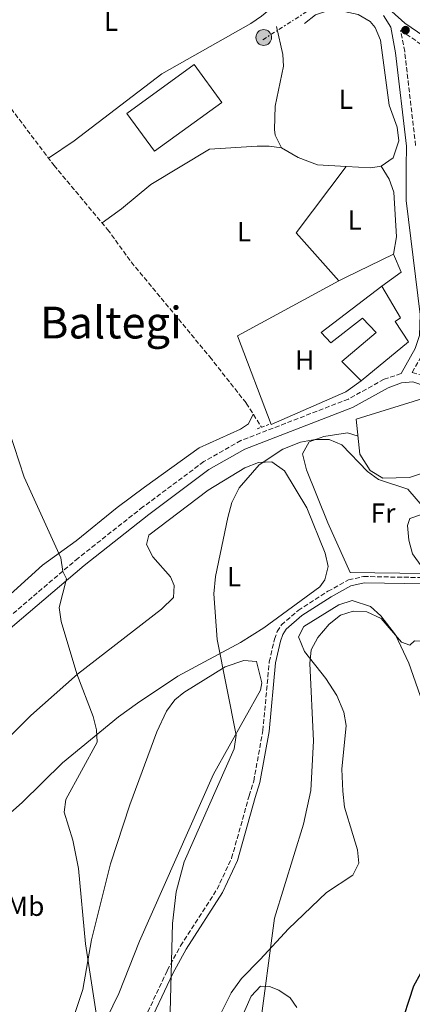
# Model space of a CAD drawing. Units: metres. Extents: x 586836 to 590300, y 4740546 to 4742903.
# Drawn here: x 589684 to 589826, y 4740763 to 4741120 of the extents above; entities that cross this region are included whole.
import ezdxf
from ezdxf.enums import TextEntityAlignment as Align

# ---------------------------------------------------------------- set-up
doc = ezdxf.new("R2010")
doc.units = ezdxf.units.M
doc.header["$MEASUREMENT"] = 0
for name, pattern in [('DGN Style 2', [1.7399219301090239, 1.043953158065414, -0.6959687720436097]), ('DGN Style 3', [2.435890702152634, 1.739921930109024, -0.6959687720436097]), ('DGN Style 7', [3.4798438602180486, 1.565929737098122, -0.6959687720436097, 0.5219765790327072, -0.6959687720436097])]:
    doc.linetypes.add(name, pattern=pattern)
for name, color, linetype, lineweight in [('Camino', 7, 'DGN Style 3', 0), ('Curva de nivel directora', 30, 'Continuous', 30), ('Curva de nivel intermedia', 30, 'Continuous', 0), ('Edificio', 1, 'Continuous', 13), ('Etiqueta de uso rústico', 92, 'Continuous', 0), ('Línea  de muro-pared o tapia', 1, 'Continuous', 13), ('Línea de cambio de uso (parcela vista)', 92, 'Continuous', 0), ('Línea eléctrica', 6, 'DGN Style 7', 0), ('Margen derecho', 7, 'Continuous', 0), ('Pontón-alcantarilla (pasos de agua)', 1, 'DGN Style 2', 0), ('Poste tendido eléctrico', 7, 'Continuous', 0), ('Punto acotado terreno (símbolo)', 7, 'Continuous', 0), ('Texto de Área (paraje) menor', 7, 'Continuous', 0), ('Torre eléctrica', 7, 'Continuous', 0), ('Vaguada', 142, 'DGN Style 3', 13)]:
    doc.layers.add(name, color=color, linetype=linetype, lineweight=lineweight)
doc.styles.add('Style-Arial', font='arial.ttf')

# ---------------------------------------------------------------- blocks, each defined once
blk = doc.blocks.new('5PATER')
at = {"layer": 'Punto acotado terreno (símbolo)', "linetype": 'Continuous', "lineweight": 0}
h = blk.add_hatch(color=51, dxfattribs=at)
edge = h.paths.add_edge_path()
edge.add_ellipse((0, 0), major_axis=(-0.1095731443231308, -0.1110710700762829), ratio=0.9994222409660317, start_angle=0, end_angle=360)
blk = doc.blocks.new('5PELE')
at = {"layer": 'Torre eléctrica', "linetype": 'Continuous', "lineweight": 0}
h = blk.add_hatch(color=9, dxfattribs=at)
edge = h.paths.add_edge_path()
edge.add_arc((-2.000000476837158e-05, 0), 0.2850000000000001, 0, 360)
at = {"layer": 'Torre eléctrica', "color": 252, "linetype": 'Continuous', "lineweight": 0}
blk.add_circle((-2.000000476837158e-05, 0), 0.2850000000000001, dxfattribs=at)

msp = doc.modelspace()

# ---------------------------------------------------------------- linework, layer by layer
at = {"layer": 'Camino', "color": 7, "linetype": 'DGN Style 3', "lineweight": 0}
for points in [[(589821.6999999994, 4740991.740000002, 912.2299999999962), (589815.5599999971, 4740989.650000001, 911.6600000000036), (589802.6299999988, 4740982.500000001, 911.3800000000047), (589763.7099999998, 4740967.470000002, 912.1000000000058), (589750.2600000007, 4740959.850000001, 912.5099999999949), (589728.2399999975, 4740943.430000001, 913.2400000000055), (589704.7899999983, 4740924.940000001, 914.8699999999956), (589652.4899999973, 4740880.470000002, 919.9299999999931), (589647.5699999998, 4740874.520000001, 921.550000000003), (589635.6799999987, 4740877.830000003, 922.6199999999953), (589588.9699999979, 4740935.24, 926.5099999999949), (589489.4200000018, 4741057.100000001, 932.0399999999937), (589305.280000001, 4741283.440000001, 936.1799999999931)], [(589826.9600000011, 4741074.230000001, 914.1699999999984), (589823.0000000002, 4741108.27, 914.029999999999), (589821.5499999997, 4741115.970000003, 913.7700000000042), (589835.2699999993, 4741106.510000001, 913.4799999999959)], [(589832.1099999987, 4740990.260000002, 912.279999999999), (589825.6900000015, 4740992.100000001, 911.3399999999967), (589829.8099999987, 4740999.430000001, 912.0399999999937)], [(589726.8999999987, 4740754.119999999, 913.0200000000042), (589737.0399999997, 4740775.680000001, 910.7700000000042), (589741.8500000021, 4740784.610000002, 910.3200000000071), (589755.0599999975, 4740805.080000001, 908.4700000000012), (589760.3500000003, 4740816.310000001, 908.3399999999967), (589766.6700000014, 4740838.880000001, 908.3399999999967), (589768.3500000001, 4740844.25, 907.3399999999965), (589771.6400000004, 4740862.490000002, 907.4900000000052), (589773.9699999995, 4740887.410000003, 908.029999999999), (589775.8400000002, 4740895.550000002, 907.9100000000036), (589776.8500000006, 4740898.33, 908.050000000003), (589778.3399999992, 4740900.730000001, 908.1999999999972), (589784.4200000011, 4740905.99, 908.3200000000071), (589795.1799999991, 4740912.91, 907.9100000000036), (589802.649999999, 4740917.01, 907.9100000000036), (589808.1099999995, 4740918.260000002, 907.9100000000036), (589830.7199999985, 4740917.87, 908.3500000000058), (589846.4499999996, 4740914.439999999, 908.050000000003), (589849.6000000011, 4740913.850000001, 909.6100000000006), (589854.2500000005, 4740913.540000001, 909.8999999999943), (589858.41, 4740914.080000003, 909.8999999999943), (589862.079999998, 4740915.119999999, 910.3200000000071), (589863.760000001, 4740916.010000001, 910.9499999999972)]]:
    msp.add_polyline3d(points, dxfattribs=at)
at = {"layer": 'Curva de nivel directora', "color": 30, "linetype": 'Continuous', "lineweight": 30, "elevation": 900.0000000000002, "flags": 128}
msp.add_lwpolyline([(589821.1499999996, 4740754.250000001), (589826.2999999993, 4740770.130000002), (589828.8699999999, 4740774.7), (589831.979999999, 4740776.480000001), (589835.7099999995, 4740776.630000002), (589839.2199999989, 4740774.820000002), (589843.1399999993, 4740770.789999999), (589848.5199999993, 4740760.9)], dxfattribs=at)
at = {"layer": 'Curva de nivel intermedia', "color": 30, "linetype": 'Continuous', "lineweight": 0, "flags": 128}
for points, elevation in [([(589682.7300000016, 4740716.529999999), (589695.860000001, 4740728.479999999), (589700.3500000014, 4740733.74), (589706.3300000007, 4740742.109999999), (589711.5400000007, 4740752.500000001), (589711.8, 4740757.050000002), (589707.4100000003, 4740785.38), (589704.8799999999, 4740812.630000002), (589702.8800000016, 4740822.810000001), (589699.6800000009, 4740832.939999998), (589700.3500000014, 4740837.609999999), (589711.7000000017, 4740858.279999998), (589711.4100000011, 4740862.789999999), (589710.2199999997, 4740867.65), (589704.2499999995, 4740883.100000001), (589698.5900000001, 4740902.039999999), (589697.8900000005, 4740907.000000001), (589700.5000000012, 4740917.400000001), (589699.2400000006, 4740920.039999999), (589698.530000002, 4740924.989999999), (589685.2300000004, 4740954.269999998), (589676.110000001, 4740981.970000001)], 915), ([(589737.3700000005, 4740733.220000001), (589738.8800000015, 4740792.67), (589740.2000000002, 4740804.12), (589743.1999999998, 4740815.000000001), (589761.2500000012, 4740855.909999999), (589762.0400000003, 4740860.859999999), (589755.0599999997, 4740895.470000001), (589753.8700000006, 4740911.999999999), (589754.4699999996, 4740918.279999999), (589759.0200000005, 4740939.65), (589760.4700000011, 4740945.109999998), (589763.0599999995, 4740950.34), (589770.3500000006, 4740958.689999999), (589778.8200000019, 4740964.409999999), (589785.2300000002, 4740966.850000001), (589790.5600000012, 4740967.859999998), (589795.6500000006, 4740967.869999999), (589800.2500000006, 4740965.869999998), (589809.4999999999, 4740956.289999999), (589813.5499999999, 4740953.359999998), (589824.1800000004, 4740949.880000001), (589830.1799999997, 4740942.830000001)], 910.0000000000002), ([(589770.4500000011, 4740753.800000002), (589775.8899999993, 4740794.66), (589786.3800000013, 4740828.619999999), (589789.03, 4740840.849999999), (589789.970000001, 4740858.849999998), (589788.6400000011, 4740886.739999998), (589789.1200000016, 4740891.71), (589791.5500000012, 4740896.17), (589795.6399999994, 4740900.999999999), (589799.7200000009, 4740904.32), (589804.3400000011, 4740905.680000001), (589809.3400000011, 4740905.53), (589814.4500000007, 4740903.039999999), (589821.8800000005, 4740894.550000001), (589824.8399999999, 4740893.480000001), (589826.5499999997, 4740894.96), (589829.450000001, 4740894.92), (589833.0400000007, 4740887.829999999), (589848.8099999999, 4740830.789999999), (589864.4400000006, 4740797.220000001), (589870.070000001, 4740781.320000002), (589875.0300000008, 4740763.050000001)], 905)]:
    msp.add_lwpolyline(points, dxfattribs=dict(at, elevation=elevation))
at = {"layer": 'Edificio', "color": 1, "linetype": 'Continuous', "lineweight": 13}
for points in [[(589756.7699999996, 4741089.859999999, 917.8999999999943), (589732.3899999997, 4741072.16, 917.8999999999943), (589722.4400000004, 4741085.869999999, 917.4700000000012), (589746.8200000003, 4741103.57, 917.8999999999943)], [(589821.4600000001, 4741011.949999999, 918.75), (589819.5199999996, 4741010.609999999, 919.8899999999995), (589824.3499999996, 4741003.189999999, 920.029999999999), (589807.2800000003, 4740989.130000001, 920.1699999999984), (589800.2800000003, 4740996.119999999, 919.8899999999995), (589812.6600000003, 4741006.550000001, 923.8600000000006), (589807.7400000002, 4741011.789999999, 919.8899999999995), (589796.2100000001, 4741002.800000001, 919.8899999999995), (589792.8099999996, 4741006.619999999, 916.9100000000036), (589814.7599999999, 4741023.310000001, 916.7700000000042)]]:
    msp.add_polyline3d(points, close=True, dxfattribs=at)
at = {"layer": 'Edificio', "color": 51, "linetype": 'Continuous', "lineweight": 13}
for points in [[(589732.3899999997, 4741072.16, 917.8999999999943), (589722.4400000004, 4741085.869999999, 917.4700000000012), (589746.8200000003, 4741103.57, 917.8999999999943), (589756.7699999996, 4741089.859999999, 917.8999999999943), (589732.3899999997, 4741072.16, 917.8999999999943)], [(589807.2800000003, 4740989.130000001, 920.1699999999984), (589800.2800000003, 4740996.119999999, 919.8899999999995), (589812.6600000003, 4741006.550000001, 923.8600000000006), (589807.7400000002, 4741011.789999999, 919.8899999999995), (589796.2100000001, 4741002.800000001, 919.8899999999995), (589792.8099999996, 4741006.619999999, 916.9100000000036), (589814.7599999999, 4741023.310000001, 916.7700000000042)], [(589814.7599999999, 4741023.310000001, 916.7700000000042), (589821.4600000001, 4741011.949999999, 918.75), (589819.5199999996, 4741010.609999999, 919.8899999999995), (589824.3499999996, 4741003.189999999, 920.029999999999), (589807.2800000003, 4740989.130000001, 920.1699999999984)]]:
    msp.add_polyline3d(points, dxfattribs=at)
at = {"layer": 'Línea  de muro-pared o tapia', "color": 1, "linetype": 'Continuous', "lineweight": 13, "extrusion": (-0.01199468129352958, -0.002642584599597884, 0.999924569338758), "elevation": -18689.15288070201, "flags": 128}
msp.add_lwpolyline([(589767.7426070464, 4740992.446137046), (589752.242042844, 4741009.826197731), (589770.2941028622, 4741033.8462816)], dxfattribs=at)
at = {"layer": 'Línea  de muro-pared o tapia', "color": 1, "linetype": 'Continuous', "lineweight": 13, "extrusion": (-0.01721269254498529, -0.1644883872585337, 0.9862288241946889), "elevation": -789100.5131399981, "flags": 128}
msp.add_lwpolyline([(93182.3392509619, 4711075.638658037), (93178.70502039872, 4711074.610762998), (93169.71966794686, 4711074.187512101)], dxfattribs=at)
at = {"layer": 'Línea  de muro-pared o tapia', "color": 1, "linetype": 'Continuous', "lineweight": 13, "extrusion": (-0.05157832705349803, 0.03994175334183547, 0.9978698975910348), "elevation": 159855.7794547185, "flags": 128}
msp.add_lwpolyline([(-4109600.767190652, -2431216.220882228), (-4109603.189997754, -2431215.147846465), (-4109620.498207718, -2431206.563560364)], dxfattribs=at)
at = {"layer": 'Línea  de muro-pared o tapia', "color": 1, "linetype": 'Continuous', "lineweight": 13, "extrusion": (-0.02452705226144114, 0.03355070358860055, 0.9991360137619274), "elevation": 145512.1001009937, "flags": 128}
msp.add_lwpolyline([(-3274127.79982374, -3476235.498834719), (-3274126.221055478, -3476228.520956045), (-3274117.562406623, -3476228.520956045)], dxfattribs=at)
at = {"layer": 'Línea  de muro-pared o tapia', "color": 1, "linetype": 'Continuous', "lineweight": 13, "extrusion": (-0.04475303138176059, -0.7343346850752311, 0.6773106646713932), "elevation": -3507201.464904348, "flags": 128}
msp.add_lwpolyline([(300347.0707831921, 3230100.181528782), (300344.0317950817, 3230100.263084083), (300317.1336662528, 3230098.523237681)], dxfattribs=at)
at = {"layer": 'Línea  de muro-pared o tapia', "color": 1, "linetype": 'Continuous', "lineweight": 13}
for points in [[(589786.6900000004, 4741118.449999999, 915.9100000000036), (589790.6699999999, 4741121.5, 915.9100000000036), (589795.4100000003, 4741123.100000001, 915.8300000000017), (589799.3600000005, 4741123.17, 915.7700000000042), (589806.1299999999, 4741121.619999999, 915.7700000000042), (589810.5199999996, 4741119.09, 915.7700000000042), (589812.3099999996, 4741117.01, 915.7700000000042), (589814.2100000001, 4741112.33, 915.6999999999971), (589817.3899999997, 4741088.890000001, 915.2299999999959), (589820.29, 4741080.91, 915.2100000000064), (589820.8600000005, 4741075.930000001, 915.2100000000064), (589818.8300000001, 4741069.75, 915.0599999999978), (589814.4600000001, 4741066.789999999, 914.8099999999978)], [(589801.7599999999, 4741066.680000001, 914.5700000000071), (589791.4900000002, 4741067.289999999, 914.5), (589784.4000000004, 4741069.970000001, 914.3500000000058), (589778.4500000002, 4741073.460000001, 914.2100000000064), (589776.1299999999, 4741077.980000001, 914.179999999993), (589775.8300000001, 4741080.01, 914.2100000000064), (589776.0599999996, 4741088.539999999, 914.5), (589779.0700000003, 4741102.980000001, 915.1900000000023), (589778.8399999999, 4741107.180000001, 915.2100000000064), (589776.5599999996, 4741117.380000001, 914.6399999999995)], [(589814.4600000001, 4741066.789999999, 915.0599999999978), (589817.4299999997, 4741062.050000001, 914.6399999999995), (589819.0899999999, 4741057.33, 914.6399999999995), (589820.0899999999, 4741041.210000001, 914.6399999999995), (589818.9100000003, 4741034.980000001, 914.6399999999995)], [(589807.2800000003, 4740989.130000001, 912.7899999999937), (589801.6299999999, 4740985.09, 912.5099999999949), (589774.6799999997, 4740973.310000001, 912.6499999999943), (589762.5, 4741005.4, 912.6499999999943), (589799.2100000001, 4741025.279999999, 913.7200000000012)], [(589839.8200000003, 4740969, 913.2200000000012), (589841.1600000003, 4740959.699999999, 912.6499999999943), (589824.7599999999, 4740954.119999999, 912.3699999999953), (589815.0599999996, 4740953.84, 912.5099999999949), (589810.5, 4740956.600000001, 912.5099999999949), (589806.8099999996, 4740962.57, 912.5099999999949), (589805.4600000001, 4740975.27, 912.7899999999937), (589829.54, 4740982.720000001, 913.0800000000017), (589834.4600000001, 4740978.609999999, 913.3600000000006), (589838.6200000001, 4740971.84, 913.5)], [(589833.2000000002, 4740919.07, 910.6699999999984), (589829.2000000002, 4740921.76, 910.3800000000047), (589825.8300000001, 4740926.439999999, 910.1000000000058), (589824.4800000004, 4740931.439999999, 910.2400000000052), (589824.0300000003, 4740936.75, 910.6699999999984), (589824.8300000001, 4740939.230000001, 910.9499999999971), (589828.7400000002, 4740940.640000001, 911.0899999999965), (589845.6500000004, 4740943.199999999, 911.9400000000023)]]:
    msp.add_polyline3d(points, dxfattribs=at)
at = {"layer": 'Línea de cambio de uso (parcela vista)', "color": 92, "linetype": 'Continuous', "lineweight": 0}
for points in [[(589777.0800000001, 4741125.92, 917.4700000000012), (589771.1699999999, 4741121.100000001, 914.3500000000058), (589767.2400000002, 4741118.369999999, 913.2899999999937), (589735.0199999996, 4741100.210000001, 914.0700000000071), (589703.3300000001, 4741075.91, 913.929999999993), (589694.0099999999, 4741069.720000001, 913.25)], [(589713.4299999997, 4741046.279999999, 912.9499999999971), (589720.4500000002, 4741051.300000001, 913.5), (589731.0800000001, 4741060.210000001, 913.3600000000006), (589752.3200000003, 4741072.949999999, 912.9199999999984), (589769.5300000003, 4741073.970000001, 912.3500000000058), (589773.9400000004, 4741074.039999999, 912.7899999999937), (589778.4500000002, 4741073.460000001, 914.2100000000064)], [(589676.2199999997, 4740908.300000001, 918.25), (589691.8399999999, 4740922.350000001, 916.4199999999984), (589704.0099999999, 4740931.220000001, 914.7200000000012), (589718.9199999999, 4740943.279999999, 914.5), (589728.8499999996, 4740950.609999999, 913.0200000000042), (589748.6399999997, 4740964.810000001, 912.279999999999), (589763.5999999996, 4740971.560000001, 911.7400000000052), (589766.3899999997, 4740973.529999999, 911.7400000000052), (589768.1299999999, 4740977.060000001, 911.3800000000047)], [(589803.25, 4740919.77, 909.25), (589795.1799999997, 4740937.640000001, 909.8200000000071), (589787.4199999999, 4740956.9, 909.9600000000064), (589785.9900000002, 4740962.67, 909.9600000000064), (589788.4500000002, 4740967.050000001, 909.9600000000064), (589793.6699999999, 4740968.9, 910.1600000000036), (589802.25, 4740970.26, 910.529999999999), (589806.1200000001, 4740969.01, 912.6499999999943)], [(589676.0700000003, 4740829.180000001, 920.4900000000052), (589684.5499999998, 4740836.49, 918.7899999999937), (589699.0700000003, 4740850.810000001, 916.7299999999959), (589719.3600000005, 4740867.470000001, 914.800000000003), (589726.3200000003, 4740872.41, 913.6300000000047), (589740.9000000004, 4740882.16, 911.9799999999959), (589763.5800000001, 4740894.369999999, 910.1399999999995), (589771.9800000004, 4740899.74, 909.3600000000006), (589792.3300000001, 4740914.49, 910), (589794.1100000005, 4740917.029999999, 909.8600000000006), (589795.2400000002, 4740921.91, 909.9900000000052), (589794.2400000002, 4740926.75, 910.1399999999995), (589787.5300000003, 4740943.109999999, 910), (589779.54, 4740956.470000001, 910.279999999999), (589774.9199999999, 4740959.730000001, 910.4199999999984)], [(589774.9199999999, 4740959.730000001, 910.4199999999984), (589770.0099999999, 4740959.51, 910.6199999999953), (589765.1399999997, 4740957.630000001, 910.8300000000017), (589751.7999999998, 4740949.560000001, 910.8399999999965), (589730.4199999999, 4740933.25, 912.2700000000042), (589729.54, 4740929.84, 912.6900000000023), (589731.8499999996, 4740925.41, 912.5700000000071), (589738.2100000001, 4740918.189999999, 911.4199999999984), (589739.5599999996, 4740915.01, 911.279999999999), (589739.2599999999, 4740910.710000001, 911.8399999999965), (589734.9000000004, 4740906.449999999, 913.2599999999949), (589704.5199999996, 4740882.949999999, 915.8699999999953), (589687.5999999996, 4740867.939999999, 917.2299999999959), (589678.5, 4740858.810000001, 918.3699999999953)], [(589752.0999999996, 4740751.460000001, 908.8800000000047), (589760.1900000004, 4740767.65, 908.2599999999949), (589763.9000000004, 4740772.83, 907.5200000000042), (589770.7199999997, 4740779.65, 906.050000000003), (589780.8700000001, 4740790.710000001, 905.4799999999959), (589794.6699999999, 4740803.880000001, 903.9700000000012), (589804.2300000004, 4740810.230000001, 902.800000000003), (589806.4199999999, 4740814.52, 902.929999999993), (589805.9400000004, 4740819.300000001, 903.3500000000058), (589804.2300000004, 4740824.9, 903.9199999999984), (589801.2599999999, 4740834.800000001, 903.7599999999949), (589800.5999999996, 4740840.529999999, 903.8699999999953), (589800.2000000002, 4740848.51, 904.0599999999978), (589801.75, 4740864.34, 904.1999999999971), (589800.9100000003, 4740869.230000001, 904.6399999999995), (589798.4000000004, 4740875.230000001, 905.3399999999965), (589794.4900000002, 4740881.300000001, 905.3399999999965), (589786.7199999997, 4740891.15, 906.1900000000023), (589784.5199999996, 4740896.390000001, 906.050000000003), (589786.4500000002, 4740900.210000001, 905.9100000000036), (589799.1799999997, 4740908.01, 906.050000000003), (589803.9600000001, 4740909.640000001, 906.050000000003), (589810.5999999996, 4740907.449999999, 905.7599999999949), (589814.3899999997, 4740904.050000001, 906.0099999999949), (589819.7000000002, 4740897.16, 906.050000000003), (589824.5499999998, 4740886.939999999, 906.050000000003), (589829.4699999997, 4740872.789999999, 905.1999999999971)], [(589715.1399999997, 4740758.430000001, 915.8200000000071), (589719.5499999998, 4740767.350000001, 915.0700000000071), (589726.9900000002, 4740786.279999999, 914.1900000000023), (589753.7999999998, 4740846.710000001, 910.929999999993), (589770.8499999996, 4740877.109999999, 909.9700000000012), (589771.3099999996, 4740879.84, 909.9199999999984), (589769.4000000004, 4740887.539999999, 910.0599999999978), (589764.7599999999, 4740887.82, 910.4799999999959), (589757.9400000004, 4740885.58, 911.1900000000023), (589743.04, 4740876.34, 911.050000000003), (589739.75, 4740873.630000001, 911.3399999999965), (589736.8200000003, 4740869.560000001, 911.5099999999949), (589733.3200000003, 4740862.050000001, 911.7899999999937), (589723.4400000004, 4740835.67, 913.4600000000064), (589716.5099999999, 4740814.289999999, 914.3899999999995), (589709.6299999999, 4740786.720000001, 915.7400000000052), (589706.5, 4740768.84, 916.4600000000064), (589703.2999999998, 4740759.34, 916.7200000000012)], [(589783.8899999997, 4740762.34, 904.7700000000042), (589781.5300000003, 4740765.75, 905.0599999999978), (589777.4100000003, 4740768.539999999, 905.4700000000012), (589774.0099999999, 4740769.880000001, 905.9100000000036), (589770.7400000002, 4740770.050000001, 907.0399999999937), (589767.4400000004, 4740766.350000001, 907.8800000000047), (589762.3300000001, 4740754.9, 909.029999999999)]]:
    msp.add_polyline3d(points, dxfattribs=at)
at = {"layer": 'Línea eléctrica', "color": 6, "linetype": 'DGN Style 7', "lineweight": 0, "extrusion": (-0.01331118538417424, -0.003598932108453753, 0.9999049254960928), "elevation": -23999.46829453715, "flags": 128}
msp.add_lwpolyline([(589731.5249833593, 4741056.871467057), (589769.319488855, 4741081.021623457), (589756.0294683217, 4741105.171779859)], dxfattribs=at)
at = {"layer": 'Margen derecho', "color": 7, "linetype": 'Continuous', "lineweight": 0}
for points in [[(589677.0199999984, 4741350.869999999, 919.8500000000058), (589699.9200000024, 4741315.600000001, 917.8200000000071), (589710.6999999981, 4741296.680000001, 917.1499999999943), (589726.6200000015, 4741265.750000002, 915.6399999999995), (589740.4799999996, 4741245.09, 915.4499999999972), (589773.4100000005, 4741191.920000002, 915.4499999999972), (589788.8400000001, 4741163.050000002, 915.5800000000017), (589800.1000000008, 4741146.609999999, 915.0200000000042), (589807.2199999976, 4741134.570000002, 914.8200000000071), (589810.8099999975, 4741129.939999999, 914.850000000006), (589818.2899999986, 4741122.790000002, 913.9299999999931), (589823.1000000008, 4741118.550000002, 913.7899999999937), (589837.1199999999, 4741108.880000004, 913.4799999999959), (589844.390000001, 4741102.520000001, 913.3600000000006), (589847.4100000006, 4741098.529999999, 913.3600000000006), (589853.6999999983, 4741093.41, 913.3699999999956), (589861.3599999984, 4741088.320000002, 913.0800000000017), (589865.69, 4741086.060000001, 915.0599999999978)], [(589815.2899999989, 4741121.350000001, 914.6699999999984), (589817.9699999989, 4741117.15, 914.6000000000058), (589819.7300000002, 4741107.77, 914.029999999999), (589823.6599999998, 4741074.070000002, 914.1699999999984), (589823.4999999988, 4741066.51, 913.4600000000064), (589823.539999999, 4741054.390000001, 913.6100000000008), (589828.5700000003, 4741013.12, 912.7599999999949), (589828.3400000001, 4741005.520000001, 912.429999999993), (589826.7799999999, 4741000.770000001, 912.0399999999937), (589821.6999999994, 4740991.740000002, 912.2299999999962)], [(589863.760000001, 4740916.010000001, 910.9499999999972), (589849.6499999982, 4740939.42, 911.3800000000047), (589845.3399999987, 4740961.160000001, 911.8699999999953), (589841.3799999979, 4740974.17, 912.0099999999949), (589839.069999999, 4740978.5, 912.1199999999956), (589834.6400000011, 4740983.990000002, 912.2500000000002), (589830.4899999981, 4740987.210000004, 912.279999999999), (589825.9200000018, 4740988.700000001, 912.2299999999962), (589821.7899999989, 4740988.33, 911.9900000000052), (589816.980000001, 4740986.560000002, 911.6600000000036), (589804.0700000006, 4740979.410000003, 911.3800000000047), (589765.1700000018, 4740964.390000002, 912.1000000000058), (589752.1200000005, 4740957.000000002, 912.5099999999949), (589730.3099999975, 4740940.740000002, 913.2400000000055), (589706.9400000008, 4740922.310000001, 914.8699999999956), (589654.9200000013, 4740878.08, 919.9299999999931)], [(589729.069999999, 4740753.310000001, 912.2700000000042), (589739.1000000006, 4740774.640000002, 910.7700000000042), (589743.829999998, 4740783.439999999, 910.3200000000071), (589757.0799999981, 4740803.960000001, 908.4700000000012), (589762.5100000018, 4740815.500000001, 908.3399999999967), (589768.8799999976, 4740838.230000001, 908.3399999999967), (589770.5899999997, 4740843.7, 907.3399999999965), (589773.9200000024, 4740862.17, 907.4900000000052), (589776.239999998, 4740887.050000002, 908.029999999999), (589778.0500000007, 4740894.890000001, 907.9100000000036), (589778.9299999992, 4740897.32, 908.050000000003), (589780.1099999994, 4740899.220000003, 908.1999999999972), (589785.8099999991, 4740904.140000002, 908.3200000000071), (589796.3500000002, 4740910.930000001, 907.9100000000036), (589803.4800000004, 4740914.84, 907.9100000000036), (589808.36, 4740915.960000002, 907.9100000000036), (589830.449999998, 4740915.580000003, 908.3500000000058)]]:
    msp.add_polyline3d(points, dxfattribs=at)
at = {"layer": 'Pontón-alcantarilla (pasos de agua)', "color": 1, "linetype": 'DGN Style 2', "lineweight": 0, "elevation": 911.779999999999, "flags": 128}
msp.add_lwpolyline([(589773.8399999999, 4740973.300000001), (589768.9299999997, 4740971.42)], dxfattribs=at)
at = {"layer": 'Vaguada', "color": 142, "linetype": 'DGN Style 3', "lineweight": 13}
msp.add_polyline3d([(589372.7800000003, 4741341.789999999, 928.050000000003), (589396.5800000001, 4741322.430000001, 927.5200000000042), (589403.25, 4741315.869999999, 926.8099999999978), (589416.1900000004, 4741301.350000001, 926.25), (589436.3600000005, 4741286.15, 925.4100000000036), (589458.8600000005, 4741273.810000001, 924.550000000003), (589479.9699999997, 4741264.529999999, 923.550000000003), (589497.29, 4741254.74, 921.5099999999949), (589555.1900000004, 4741225.039999999, 918.8699999999953), (589568.1900000004, 4741217.619999999, 918.3699999999953), (589581.8899999997, 4741208.65, 918.1600000000036), (589589.6200000001, 4741202.310000001, 918.1600000000036), (589597.4100000003, 4741193.91, 918.1600000000036), (589627.8499999996, 4741153.710000001, 916.8899999999995), (589641.9400000004, 4741135.77, 915.3300000000017), (589667.5199999996, 4741102.800000001, 913.9100000000036), (589679, 4741089.58, 913.6300000000047), (589696.0300000003, 4741067.060000001, 913.1999999999971), (589715.4199999999, 4741043.9, 912.9199999999984), (589723.9800000004, 4741032.109999999, 912.7700000000042), (589752.4400000004, 4740997.76, 911.6100000000006), (589765.6200000001, 4740981.01, 911.5099999999949), (589771.1600000003, 4740972.27, 911.2100000000064)], dxfattribs=at)

# ---------------------------------------------------------------- block references
at = {"layer": 'Poste tendido eléctrico', "color": 7, "linetype": 'Continuous', "lineweight": 0, "xscale": 10, "yscale": 10, "zscale": 10}
msp.add_blockref('5PELE', (589771.9600000004, 4741113.350000001, 914.2400000000052), dxfattribs=at)
at = {"layer": 'Punto acotado terreno (símbolo)', "color": 7, "linetype": 'Continuous', "lineweight": 0, "xscale": 10, "yscale": 10, "zscale": 10}
msp.add_blockref('5PATER', (589823.3099999988, 4741116.02, 913.5), dxfattribs=at)

# ---------------------------------------------------------------- texts
at = {"layer": 'Etiqueta de uso rústico', "color": 92, "linetype": 'Continuous', "lineweight": 0, "style": 'Style-Arial'}
for s, p in [('L', (589716.7014203788, 4741119.260010001, 914.7400000000052)), ('L', (589801.6714203815, 4741091.010010001, 914.1199999999953)), ('L', (589804.9014203812, 4741047.31001, 913.5599999999978)), ('L', (589764.8314203811, 4741043.09001, 912.2599999999949)), ('H', (589786.7816459894, 4740996.600010002, 911.8099999999978)), ('Fr', (589815.1736852672, 4740941.210010001, 909.279999999999)), ('L', (589761.2314203803, 4740918.190010001, 910)), ('Mb', (589685.7202462415, 4740798.940009999, 918.0599999999978))]:
    msp.add_text(s, height=7.000000000000002, dxfattribs=at).set_placement(p, align=Align.MIDDLE_CENTER)
at = {"layer": 'Texto de Área (paraje) menor', "color": 7, "linetype": 'Continuous', "lineweight": 0, "style": 'Style-Arial'}
msp.add_text('Baltegi', height=11.5, dxfattribs=at).set_placement((589716.6502759833, 4741010.17001, 913.800000000003), align=Align.MIDDLE_CENTER)

doc.saveas('drawing.dxf')
